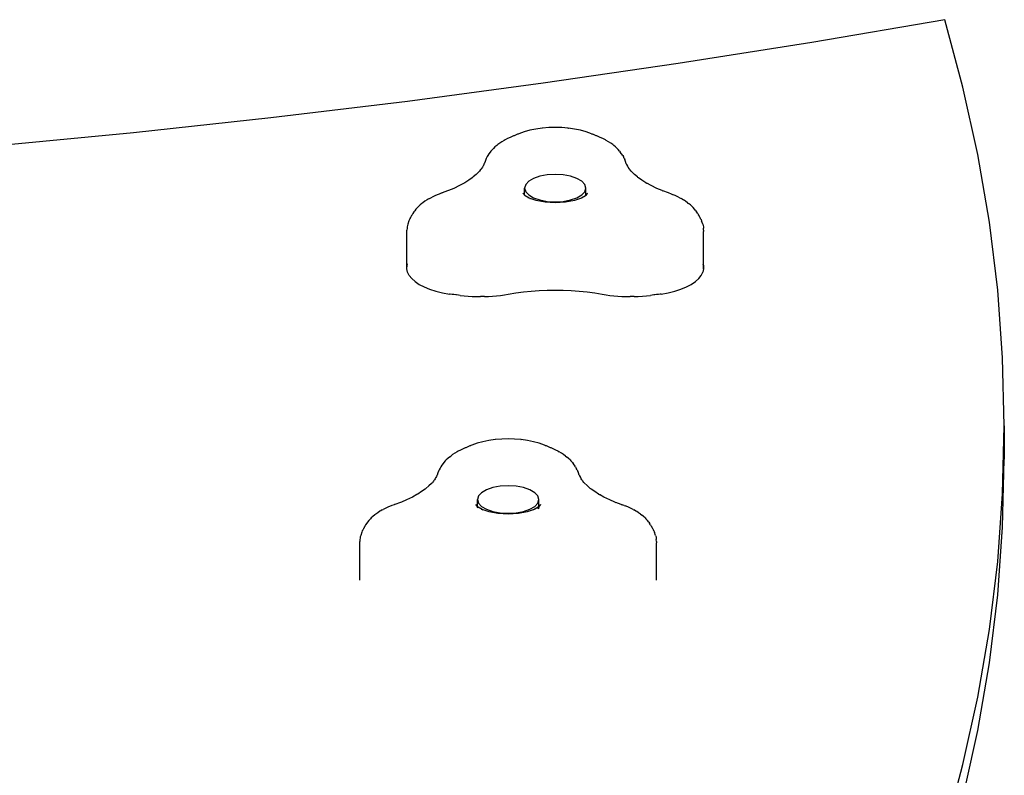
# Model space of a CAD drawing. Units: centimetres. Extents: x -3569 to 7001, y -3132 to 6113.
# Drawn here: x 869 to 1265, y -325 to -21 of the extents above; entities that cross this region are included whole.
import ezdxf

# ---------------------------------------------------------------- set-up
doc = ezdxf.new("R2010")
doc.units = ezdxf.units.CM

# ---------------------------------------------------------------- blocks, each defined once
blk = doc.blocks.new('1707 2d')
for p, q in [((1240.89, -21.14), (1187.49, -30.28)), ((1248.21, -48.22), (1240.89, -21.14)), ((1187.49, -30.28), (1133.65, -38.81)), ((1133.65, -38.81), (1079.42, -46.71)), ((1079.42, -46.71), (1024.81, -53.98)), ((1254.2, -75.37), (1248.21, -48.22)), ((1024.81, -53.98), (969.86, -60.62)), ((969.86, -60.62), (914.61, -66.62)), ((914.61, -66.62), (859.08, -71.98)), ((1069.11, -67.22), (1068.84, -67.33)), ((1069.31, -67.13), (1069.11, -67.22)), ((1069.66, -67.01), (1069.31, -67.13)), ((1071.79, -66.25), (1069.66, -67.01)), ((1074.05, -65.63), (1071.79, -66.25)), ((1076.47, -65.14), (1074.05, -65.63)), ((1079, -64.78), (1076.47, -65.14)), ((1079.14, -64.77), (1079, -64.78)), ((1081.68, -64.56), (1079.14, -64.77)), ((1084.26, -64.49), (1081.68, -64.56)), ((1086.84, -64.56), (1084.26, -64.49)), ((1089.38, -64.77), (1086.84, -64.56)), ((1089.38, -64.77), (1089.52, -64.78)), ((1092.05, -65.14), (1089.52, -64.78)), ((1094.47, -65.63), (1092.05, -65.14)), ((1096.73, -66.25), (1094.47, -65.63)), ((1098.86, -67.01), (1096.73, -66.25)), ((1098.86, -67.01), (1099.21, -67.13)), ((1099.41, -67.22), (1099.21, -67.13)), ((1099.69, -67.33), (1099.41, -67.22)), ((1061.94, -70.81), (1061.15, -71.39)), ((1062.81, -70.24), (1061.94, -70.81)), ((1063.75, -69.7), (1062.81, -70.24)), ((1064.13, -69.48), (1063.75, -69.7)), ((1065.11, -68.97), (1064.13, -69.48)), ((1066.18, -68.47), (1065.11, -68.97)), ((1066.42, -68.37), (1066.18, -68.47)), ((1066.69, -68.25), (1066.42, -68.37)), ((1066.95, -68.13), (1066.69, -68.25)), ((1067.22, -68.02), (1066.95, -68.13)), ((1067.49, -67.9), (1067.22, -68.02)), ((1067.76, -67.79), (1067.49, -67.9)), ((1068.03, -67.67), (1067.76, -67.79)), ((1068.3, -67.56), (1068.03, -67.67)), ((1068.57, -67.44), (1068.3, -67.56)), ((1068.84, -67.33), (1068.57, -67.44)), ((1099.96, -67.44), (1099.69, -67.33)), ((1100.23, -67.56), (1099.96, -67.44)), ((1100.5, -67.67), (1100.23, -67.56)), ((1100.77, -67.79), (1100.5, -67.67)), ((1101.03, -67.9), (1100.77, -67.79)), ((1101.3, -68.02), (1101.03, -67.9)), ((1101.57, -68.13), (1101.3, -68.02)), ((1101.84, -68.25), (1101.57, -68.13)), ((1102.1, -68.37), (1101.84, -68.25)), ((1102.34, -68.47), (1102.1, -68.37)), ((1103.41, -68.97), (1102.34, -68.47)), ((1104.4, -69.48), (1103.41, -68.97)), ((1104.4, -69.48), (1104.77, -69.7)), ((1105.71, -70.24), (1104.77, -69.7)), ((1106.58, -70.81), (1105.71, -70.24)), ((1107.38, -71.39), (1106.58, -70.81)), ((1057.57, -75.06), (1057.14, -75.75)), ((1058.09, -74.38), (1057.57, -75.06)), ((1058.41, -73.96), (1058.09, -74.38)), ((1059, -73.31), (1058.41, -73.96)), ((1059.36, -72.94), (1059, -73.31)), ((1060.02, -72.31), (1059.36, -72.94)), ((1060.76, -71.69), (1060.02, -72.31)), ((1060.76, -71.69), (1061.15, -71.39)), ((1107.38, -71.39), (1107.76, -71.69)), ((1108.5, -72.31), (1107.76, -71.69)), ((1109.16, -72.94), (1108.5, -72.31)), ((1109.16, -72.94), (1109.52, -73.31)), ((1110.11, -73.96), (1109.52, -73.31)), ((1110.11, -73.96), (1110.43, -74.38)), ((1110.95, -75.06), (1110.43, -74.38)), ((1111.38, -75.75), (1110.95, -75.06)), ((1055.7, -79.08), (1055.6, -79.27)), ((1056.03, -78.15), (1055.7, -79.08)), ((1056.29, -77.43), (1056.03, -78.15)), ((1056.51, -76.92), (1056.29, -77.43)), ((1056.86, -76.22), (1056.51, -76.92)), ((1057.14, -75.75), (1056.86, -76.22)), ((1111.38, -75.75), (1111.66, -76.22)), ((1112.01, -76.92), (1111.66, -76.22)), ((1112.01, -76.92), (1112.23, -77.43)), ((1112.5, -78.15), (1112.23, -77.43)), ((1112.82, -79.08), (1112.5, -78.15)), ((1112.82, -79.08), (1112.92, -79.27)), ((1258.86, -102.59), (1254.2, -75.37)), ((1053.41, -82.4), (1052.4, -83.38)), ((1053.41, -82.4), (1053.46, -82.34)), ((1053.46, -82.34), (1053.78, -82.03)), ((1054.26, -81.43), (1053.78, -82.03)), ((1054.4, -81.23), (1054.26, -81.43)), ((1054.58, -81.01), (1054.4, -81.23)), ((1054.95, -80.5), (1054.58, -81.01)), ((1054.98, -80.43), (1054.95, -80.5)), ((1055.01, -80.39), (1054.98, -80.43)), ((1055.1, -80.21), (1055.01, -80.39)), ((1055.22, -80.03), (1055.1, -80.21)), ((1055.57, -79.37), (1055.22, -80.03)), ((1055.6, -79.27), (1055.57, -79.37)), ((1112.92, -79.27), (1112.95, -79.37)), ((1112.95, -79.37), (1113.3, -80.03)), ((1113.42, -80.21), (1113.3, -80.03)), ((1113.58, -80.5), (1113.42, -80.21)), ((1113.94, -81.01), (1113.58, -80.5)), ((1114.12, -81.23), (1113.94, -81.01)), ((1114.74, -82.03), (1114.12, -81.23)), ((1116.12, -83.38), (1114.74, -82.03)), ((1047.88, -86.68), (1045.74, -87.85)), ((1049.44, -85.68), (1047.88, -86.68)), ((1050.83, -84.7), (1049.44, -85.68)), ((1051.01, -84.55), (1050.83, -84.7)), ((1051.21, -84.4), (1051.01, -84.55)), ((1052.4, -83.38), (1051.21, -84.4)), ((1073.59, -86.12), (1072.36, -87.45)), ((1075.55, -84.97), (1073.59, -86.12)), ((1078.1, -84.1), (1075.55, -84.97)), ((1081.07, -83.55), (1078.1, -84.1)), ((1084.26, -83.36), (1081.07, -83.55)), ((1087.45, -83.55), (1084.26, -83.36)), ((1090.42, -84.1), (1087.45, -83.55)), ((1092.98, -84.97), (1090.42, -84.1)), ((1094.93, -86.12), (1092.98, -84.97)), ((1096.16, -87.45), (1094.93, -86.12)), ((1117.31, -84.4), (1116.12, -83.38)), ((1117.52, -84.55), (1117.31, -84.4)), ((1117.69, -84.7), (1117.52, -84.55)), ((1119.08, -85.68), (1117.69, -84.7)), ((1120.64, -86.68), (1119.08, -85.68)), ((1120.64, -86.68), (1120.93, -86.83)), ((1120.93, -86.83), (1121.03, -86.9)), ((1122.79, -87.85), (1121.03, -86.9)), ((1038.41, -90.95), (1037.54, -91.27)), ((1038.61, -90.88), (1038.41, -90.95)), ((1038.75, -90.83), (1038.61, -90.88)), ((1040.96, -90.01), (1038.75, -90.83)), ((1041.31, -89.88), (1040.96, -90.01)), ((1043.43, -88.96), (1041.31, -89.88)), ((1045.74, -87.85), (1043.43, -88.96)), ((1071.24, -90.93), (1071.36, -91.08)), ((1072.36, -87.45), (1071.94, -88.87)), ((1071.94, -88.87), (1072.36, -90.3)), ((1071.94, -91.71), (1071.94, -88.87)), ((1072.36, -90.3), (1073.59, -91.63)), ((1094.93, -91.63), (1096.16, -90.3)), ((1096.58, -88.87), (1096.16, -87.45)), ((1096.16, -90.3), (1096.58, -88.87)), ((1096.58, -91.71), (1096.58, -88.87)), ((1097.28, -90.93), (1097.16, -91.08)), ((1125.09, -88.96), (1122.79, -87.85)), ((1127.21, -89.88), (1125.09, -88.96)), ((1127.21, -89.88), (1127.56, -90.01)), ((1129.77, -90.83), (1127.56, -90.01)), ((1130.99, -91.27), (1129.77, -90.83)), ((1031.02, -94.75), (1030.64, -95.05)), ((1031.83, -94.17), (1031.02, -94.75)), ((1032.71, -93.6), (1031.83, -94.17)), ((1033.1, -93.38), (1032.71, -93.6)), ((1033.66, -93.06), (1033.1, -93.38)), ((1033.66, -93.06), (1034.03, -92.85)), ((1035.03, -92.34), (1034.03, -92.85)), ((1036.08, -91.86), (1035.03, -92.34)), ((1037.19, -91.4), (1036.08, -91.86)), ((1037.54, -91.27), (1037.19, -91.4)), ((1071.83, -91.57), (1071.36, -91.08)), ((1071.7, -91.58), (1071.78, -91.7)), ((1071.81, -91.41), (1071.83, -91.57)), ((1071.83, -91.57), (1071.84, -91.6)), ((1071.84, -91.6), (1071.94, -91.71)), ((1071.85, -91.74), (1071.88, -91.76)), ((1072.16, -91.92), (1071.88, -91.76)), ((1072.16, -91.92), (1071.94, -91.71)), ((1073.77, -92.85), (1072.16, -91.92)), ((1073.77, -92.85), (1073.4, -92.73)), ((1073.59, -91.63), (1075.55, -92.78)), ((1076.58, -93.82), (1073.77, -92.85)), ((1074.01, -93), (1074.13, -93.07)), ((1075.55, -92.78), (1078.1, -93.65)), ((1080.14, -94.5), (1076.58, -93.82)), ((1078.1, -93.65), (1081.07, -94.2)), ((1084.26, -94.74), (1080.14, -94.5)), ((1081.07, -94.2), (1084.26, -94.39)), ((1084.26, -94.39), (1087.45, -94.2)), ((1088.38, -94.5), (1084.26, -94.74)), ((1087.45, -94.2), (1090.42, -93.65)), ((1091.94, -93.82), (1088.38, -94.5)), ((1090.42, -93.65), (1092.98, -92.78)), ((1094.76, -92.85), (1091.94, -93.82)), ((1092.98, -92.78), (1094.93, -91.63)), ((1096.37, -91.92), (1094.76, -92.85)), ((1095.12, -92.73), (1094.76, -92.85)), ((1096.24, -92.07), (1096.2, -92.1)), ((1096.28, -92.03), (1096.24, -92.07)), ((1096.37, -91.92), (1096.28, -92.03)), ((1096.58, -91.71), (1096.37, -91.92)), ((1096.58, -91.8), (1096.37, -91.92)), ((1096.68, -91.6), (1096.58, -91.71)), ((1096.6, -91.79), (1096.58, -91.87)), ((1096.6, -91.79), (1096.58, -91.8)), ((1096.58, -91.87), (1096.58, -91.8)), ((1096.66, -91.75), (1096.6, -91.79)), ((1096.67, -91.82), (1096.64, -91.84)), ((1096.66, -91.75), (1096.67, -91.82)), ((1096.75, -91.69), (1096.67, -91.82)), ((1096.69, -91.57), (1096.68, -91.6)), ((1097.16, -91.08), (1096.69, -91.57)), ((1096.72, -91.41), (1096.69, -91.57)), ((1130.99, -91.27), (1131.33, -91.4)), ((1132.44, -91.86), (1131.33, -91.4)), ((1133.5, -92.34), (1132.44, -91.86)), ((1134.49, -92.85), (1133.5, -92.34)), ((1134.49, -92.85), (1134.87, -93.06)), ((1135.42, -93.38), (1134.87, -93.06)), ((1135.42, -93.38), (1135.81, -93.6)), ((1136.69, -94.17), (1135.81, -93.6)), ((1137.5, -94.75), (1136.69, -94.17)), ((1137.5, -94.75), (1137.88, -95.05)), ((1027.41, -98.4), (1026.96, -99.09)), ((1027.73, -97.98), (1027.41, -98.4)), ((1028.25, -97.31), (1027.73, -97.98)), ((1028.86, -96.66), (1028.25, -97.31)), ((1029.22, -96.29), (1028.86, -96.66)), ((1029.89, -95.66), (1029.22, -96.29)), ((1030.64, -95.05), (1029.89, -95.66)), ((1138.63, -95.66), (1137.88, -95.05)), ((1139.3, -96.29), (1138.63, -95.66)), ((1139.3, -96.29), (1139.67, -96.66)), ((1140.27, -97.31), (1139.67, -96.66)), ((1140.79, -97.98), (1140.27, -97.31)), ((1140.79, -97.98), (1141.12, -98.4)), ((1141.56, -99.09), (1141.12, -98.4)), ((1025.4, -102.02), (1024.96, -103.35)), ((1025.62, -101.52), (1025.4, -102.02)), ((1025.7, -101.36), (1025.62, -101.52)), ((1025.78, -101.2), (1025.7, -101.36)), ((1025.87, -101.03), (1025.78, -101.2)), ((1025.96, -100.87), (1025.87, -101.03)), ((1026.04, -100.7), (1025.96, -100.87)), ((1026.13, -100.54), (1026.04, -100.7)), ((1026.22, -100.38), (1026.13, -100.54)), ((1026.31, -100.21), (1026.22, -100.38)), ((1026.4, -100.05), (1026.31, -100.21)), ((1026.5, -99.89), (1026.4, -100.05)), ((1026.59, -99.72), (1026.5, -99.89)), ((1026.68, -99.56), (1026.59, -99.72)), ((1026.96, -99.09), (1026.68, -99.56)), ((1141.56, -99.09), (1141.84, -99.56)), ((1141.93, -99.72), (1141.84, -99.56)), ((1142.03, -99.89), (1141.93, -99.72)), ((1142.12, -100.05), (1142.03, -99.89)), ((1142.21, -100.21), (1142.12, -100.05)), ((1142.3, -100.38), (1142.21, -100.21)), ((1142.39, -100.54), (1142.3, -100.38)), ((1142.48, -100.7), (1142.39, -100.54)), ((1142.57, -100.87), (1142.48, -100.7)), ((1142.65, -101.03), (1142.57, -100.87)), ((1142.74, -101.2), (1142.65, -101.03)), ((1142.82, -101.36), (1142.74, -101.2)), ((1142.9, -101.52), (1142.82, -101.36)), ((1142.9, -101.52), (1143.12, -102.02)), ((1143.56, -103.35), (1143.12, -102.02)), ((1262.19, -129.85), (1258.86, -102.59)), ((1024.59, -106.35), (1024.62, -105.79)), ((1024.59, -121.31), (1024.59, -106.35)), ((1024.67, -105), (1024.62, -105.79)), ((1024.7, -104.44), (1024.67, -105)), ((1024.8, -103.89), (1024.7, -104.44)), ((1024.96, -103.35), (1024.8, -103.89)), ((1143.56, -103.35), (1143.73, -103.89)), ((1143.73, -103.89), (1143.82, -104.44)), ((1143.82, -104.44), (1143.86, -105)), ((1143.9, -105.79), (1143.86, -105)), ((1143.9, -105.79), (1143.93, -106.35)), ((1143.93, -121.31), (1143.93, -106.35)), ((1024.59, -121.31), (1024.67, -119.96)), ((1024.88, -122.66), (1024.59, -121.31)), ((1024.67, -119.96), (1024.88, -119.31)), ((1025.54, -123.98), (1024.88, -122.66)), ((1142.99, -123.98), (1143.64, -122.66)), ((1143.64, -119.31), (1143.86, -119.96)), ((1143.93, -121.31), (1143.64, -122.66)), ((1143.86, -119.96), (1143.93, -121.31)), ((1026.55, -125.25), (1025.54, -123.98)), ((1026.55, -125.25), (1027.89, -126.46)), ((1027.89, -126.46), (1029.56, -127.59)), ((1138.96, -127.59), (1140.63, -126.46)), ((1140.63, -126.46), (1141.98, -125.25)), ((1141.98, -125.25), (1142.99, -123.98)), ((1029.56, -127.59), (1031.52, -128.62)), ((1031.52, -128.62), (1033.75, -129.53)), ((1033.75, -129.53), (1036.21, -130.32)), ((1036.21, -130.32), (1038.86, -130.97)), ((1068.39, -131.02), (1071.48, -130.61)), ((1071.48, -130.61), (1074.63, -130.29)), ((1074.63, -130.29), (1077.82, -130.05)), ((1077.82, -130.05), (1081.03, -129.91)), ((1081.03, -129.91), (1084.26, -129.87)), ((1084.26, -129.87), (1087.49, -129.91)), ((1087.49, -129.91), (1090.7, -130.05)), ((1090.7, -130.05), (1093.89, -130.29)), ((1093.89, -130.29), (1097.04, -130.61)), ((1097.04, -130.61), (1100.13, -131.02)), ((1129.66, -130.97), (1132.32, -130.32)), ((1132.32, -130.32), (1134.77, -129.53)), ((1134.77, -129.53), (1137, -128.62)), ((1137, -128.62), (1138.96, -127.59)), ((1264.19, -157.15), (1262.19, -129.85)), ((1038.86, -130.97), (1041.67, -131.46)), ((1042.03, -131.51), (1041.67, -131.46)), ((1042.76, -131.61), (1042.03, -131.51)), ((1043.48, -131.71), (1042.76, -131.61)), ((1044.21, -131.8), (1043.48, -131.71)), ((1044.57, -131.85), (1044.21, -131.8)), ((1045.3, -131.94), (1044.57, -131.85)), ((1046.03, -132.04), (1045.3, -131.94)), ((1046.03, -132.04), (1047.62, -132.21)), ((1047.62, -132.21), (1049.24, -132.35)), ((1049.24, -132.35), (1050.87, -132.45)), ((1050.87, -132.45), (1052.5, -132.5)), ((1052.5, -132.5), (1054.15, -132.52)), ((1055.79, -132.5), (1054.15, -132.52)), ((1055.79, -132.5), (1057.42, -132.43)), ((1057.42, -132.43), (1059.05, -132.33)), ((1059.05, -132.33), (1060.66, -132.19)), ((1060.66, -132.19), (1062.26, -132)), ((1062.26, -132), (1063.82, -131.78)), ((1063.82, -131.78), (1065.36, -131.53)), ((1065.36, -131.53), (1068.39, -131.02)), ((1100.13, -131.02), (1103.16, -131.53)), ((1103.16, -131.53), (1104.7, -131.78)), ((1104.7, -131.78), (1106.27, -132)), ((1106.27, -132), (1107.86, -132.19)), ((1107.86, -132.19), (1109.47, -132.33)), ((1109.47, -132.33), (1111.1, -132.43)), ((1111.1, -132.43), (1112.73, -132.5)), ((1112.73, -132.5), (1114.38, -132.52)), ((1116.02, -132.5), (1114.38, -132.52)), ((1116.02, -132.5), (1117.66, -132.45)), ((1117.66, -132.45), (1119.29, -132.35)), ((1119.29, -132.35), (1120.9, -132.21)), ((1120.9, -132.21), (1122.5, -132.04)), ((1123.22, -131.94), (1122.5, -132.04)), ((1123.95, -131.85), (1123.22, -131.94)), ((1124.32, -131.8), (1123.95, -131.85)), ((1125.04, -131.71), (1124.32, -131.8)), ((1125.77, -131.61), (1125.04, -131.71)), ((1126.49, -131.51), (1125.77, -131.61)), ((1126.85, -131.46), (1126.49, -131.51)), ((1126.85, -131.46), (1129.66, -130.97)), ((1264.86, -184.46), (1264.19, -157.15)), ((1264.19, -211.77), (1264.86, -184.46)), ((1264.86, -184.46), (1264.86, -197.87)), ((1060.06, -190.01), (1057.52, -190.37)), ((1060.19, -190), (1060.06, -190.01)), ((1062.73, -189.79), (1060.19, -190)), ((1065.32, -189.72), (1062.73, -189.79)), ((1067.9, -189.79), (1065.32, -189.72)), ((1070.44, -190), (1067.9, -189.79)), ((1070.44, -190), (1070.57, -190.01)), ((1073.11, -190.37), (1070.57, -190.01)), ((1047.23, -193.71), (1046.17, -194.2)), ((1047.47, -193.6), (1047.23, -193.71)), ((1047.74, -193.48), (1047.47, -193.6)), ((1048.01, -193.37), (1047.74, -193.48)), ((1048.27, -193.25), (1048.01, -193.37)), ((1048.54, -193.14), (1048.27, -193.25)), ((1048.81, -193.02), (1048.54, -193.14)), ((1049.08, -192.91), (1048.81, -193.02)), ((1049.35, -192.79), (1049.08, -192.91)), ((1049.62, -192.68), (1049.35, -192.79)), ((1049.89, -192.56), (1049.62, -192.68)), ((1050.16, -192.45), (1049.89, -192.56)), ((1050.37, -192.37), (1050.16, -192.45)), ((1050.71, -192.24), (1050.37, -192.37)), ((1052.84, -191.48), (1050.71, -192.24)), ((1055.11, -190.86), (1052.84, -191.48)), ((1057.52, -190.37), (1055.11, -190.86)), ((1075.52, -190.86), (1073.11, -190.37)), ((1077.79, -191.48), (1075.52, -190.86)), ((1079.92, -192.24), (1077.79, -191.48)), ((1079.92, -192.24), (1080.26, -192.37)), ((1080.47, -192.45), (1080.26, -192.37)), ((1080.74, -192.56), (1080.47, -192.45)), ((1081.01, -192.68), (1080.74, -192.56)), ((1081.28, -192.79), (1081.01, -192.68)), ((1081.55, -192.91), (1081.28, -192.79)), ((1081.82, -193.02), (1081.55, -192.91)), ((1082.09, -193.14), (1081.82, -193.02)), ((1082.36, -193.25), (1082.09, -193.14)), ((1082.62, -193.37), (1082.36, -193.25)), ((1082.89, -193.48), (1082.62, -193.37)), ((1083.16, -193.6), (1082.89, -193.48)), ((1083.4, -193.71), (1083.16, -193.6)), ((1084.47, -194.2), (1083.4, -193.71)), ((1041.08, -197.54), (1040.42, -198.17)), ((1041.81, -196.93), (1041.08, -197.54)), ((1041.81, -196.93), (1042.2, -196.63)), ((1043, -196.04), (1042.2, -196.63)), ((1043.87, -195.48), (1043, -196.04)), ((1044.8, -194.93), (1043.87, -195.48)), ((1045.18, -194.72), (1044.8, -194.93)), ((1046.17, -194.2), (1045.18, -194.72)), ((1085.45, -194.72), (1084.47, -194.2)), ((1085.45, -194.72), (1085.83, -194.93)), ((1086.76, -195.48), (1085.83, -194.93)), ((1087.63, -196.04), (1086.76, -195.48)), ((1088.43, -196.63), (1087.63, -196.04)), ((1088.43, -196.63), (1088.82, -196.93)), ((1089.55, -197.54), (1088.82, -196.93)), ((1090.21, -198.17), (1089.55, -197.54)), ((1264.19, -225.18), (1264.86, -197.87)), ((1037.92, -201.45), (1037.57, -202.16)), ((1038.2, -200.98), (1037.92, -201.45)), ((1038.63, -200.29), (1038.2, -200.98)), ((1039.14, -199.62), (1038.63, -200.29)), ((1039.46, -199.2), (1039.14, -199.62)), ((1040.05, -198.54), (1039.46, -199.2)), ((1040.42, -198.17), (1040.05, -198.54)), ((1090.21, -198.17), (1090.58, -198.54)), ((1091.17, -199.2), (1090.58, -198.54)), ((1091.17, -199.2), (1091.49, -199.62)), ((1092, -200.29), (1091.49, -199.62)), ((1092.44, -200.98), (1092, -200.29)), ((1092.44, -200.98), (1092.71, -201.45)), ((1093.06, -202.16), (1092.71, -201.45)), ((1036, -205.73), (1035.64, -206.25)), ((1036.16, -205.44), (1036, -205.73)), ((1036.28, -205.26), (1036.16, -205.44)), ((1036.53, -204.82), (1036.28, -205.26)), ((1036.65, -204.5), (1036.53, -204.82)), ((1036.76, -204.31), (1036.65, -204.5)), ((1037.08, -203.39), (1036.76, -204.31)), ((1037.35, -202.66), (1037.08, -203.39)), ((1037.57, -202.16), (1037.35, -202.66)), ((1093.06, -202.16), (1093.28, -202.66)), ((1093.55, -203.39), (1093.28, -202.66)), ((1093.87, -204.31), (1093.55, -203.39)), ((1093.87, -204.31), (1093.98, -204.5)), ((1093.98, -204.5), (1094, -204.6)), ((1094, -204.6), (1094.35, -205.26)), ((1094.48, -205.44), (1094.35, -205.26)), ((1094.63, -205.73), (1094.48, -205.44)), ((1094.99, -206.25), (1094.63, -205.73)), ((1032.06, -209.78), (1031.88, -209.93)), ((1032.27, -209.63), (1032.06, -209.78)), ((1033.45, -208.62), (1032.27, -209.63)), ((1034.47, -207.63), (1033.45, -208.62)), ((1034.47, -207.63), (1034.51, -207.57)), ((1034.51, -207.57), (1034.83, -207.26)), ((1035.31, -206.67), (1034.83, -207.26)), ((1035.45, -206.46), (1035.31, -206.67)), ((1035.64, -206.25), (1035.45, -206.46)), ((1059.15, -209.33), (1056.6, -210.21)), ((1062.13, -208.78), (1059.15, -209.33)), ((1065.32, -208.59), (1062.13, -208.78)), ((1068.5, -208.78), (1065.32, -208.59)), ((1071.48, -209.33), (1068.5, -208.78)), ((1074.03, -210.21), (1071.48, -209.33)), ((1094.99, -206.25), (1095.18, -206.46)), ((1095.18, -206.46), (1095.32, -206.67)), ((1095.8, -207.26), (1095.32, -206.67)), ((1097.18, -208.62), (1095.8, -207.26)), ((1098.36, -209.63), (1097.18, -208.62)), ((1098.57, -209.78), (1098.36, -209.63)), ((1098.75, -209.93), (1098.57, -209.78)), ((1026.79, -213.09), (1024.48, -214.2)), ((1028.55, -212.13), (1026.79, -213.09)), ((1028.65, -212.07), (1028.55, -212.13)), ((1028.93, -211.91), (1028.65, -212.07)), ((1030.5, -210.91), (1028.93, -211.91)), ((1031.88, -209.93), (1030.5, -210.91)), ((1053.41, -212.68), (1052.99, -214.11)), ((1054.64, -211.35), (1053.41, -212.68)), ((1056.6, -210.21), (1054.64, -211.35)), ((1075.99, -211.35), (1074.03, -210.21)), ((1077.22, -212.68), (1075.99, -211.35)), ((1077.64, -214.11), (1077.22, -212.68)), ((1100.13, -210.91), (1098.75, -209.93)), ((1101.7, -211.91), (1100.13, -210.91)), ((1101.7, -211.91), (1101.98, -212.07)), ((1101.98, -212.07), (1102.09, -212.13)), ((1103.84, -213.09), (1102.09, -212.13)), ((1106.15, -214.2), (1103.84, -213.09)), ((1262.19, -239.06), (1264.19, -211.77)), ((1016.08, -217.57), (1015.09, -218.08)), ((1017.13, -217.09), (1016.08, -217.57)), ((1018.24, -216.64), (1017.13, -217.09)), ((1018.59, -216.51), (1018.24, -216.64)), ((1019.47, -216.19), (1018.59, -216.51)), ((1019.67, -216.11), (1019.47, -216.19)), ((1019.8, -216.06), (1019.67, -216.11)), ((1022.02, -215.24), (1019.8, -216.06)), ((1022.37, -215.11), (1022.02, -215.24)), ((1024.48, -214.2), (1022.37, -215.11)), ((1052.29, -216.16), (1052.63, -216.59)), ((1052.88, -216.8), (1052.29, -216.16)), ((1052.63, -216.59), (1052.83, -216.93)), ((1052.88, -216.8), (1052.86, -216.64)), ((1052.92, -216.83), (1052.88, -216.8)), ((1052.92, -216.83), (1052.91, -216.97)), ((1052.91, -216.97), (1052.94, -216.99)), ((1052.99, -216.92), (1052.92, -216.83)), ((1052.94, -216.99), (1052.99, -217.03)), ((1052.96, -217.25), (1052.99, -217.5)), ((1052.99, -214.11), (1053.41, -215.54)), ((1052.99, -216.92), (1052.99, -214.11)), ((1052.99, -217.03), (1052.99, -216.92)), ((1053.22, -217.16), (1052.99, -216.92)), ((1053.22, -217.16), (1052.99, -217.03)), ((1052.99, -217.5), (1052.99, -217.27)), ((1052.99, -217.27), (1053.05, -217.3)), ((1053.14, -217.58), (1053.05, -217.3)), ((1054.83, -218.1), (1053.22, -217.16)), ((1053.41, -215.54), (1054.64, -216.87)), ((1054.64, -216.87), (1056.6, -218.01)), ((1074.03, -218.01), (1075.99, -216.87)), ((1077.43, -217.15), (1075.8, -218.1)), ((1075.99, -216.87), (1077.22, -215.54)), ((1077.34, -217.27), (1076.99, -217.62)), ((1077.22, -215.54), (1077.64, -214.11)), ((1077.43, -217.15), (1077.34, -217.27)), ((1077.5, -217.58), (1077.39, -217.93)), ((1077.64, -216.92), (1077.43, -217.15)), ((1077.64, -217.04), (1077.43, -217.15)), ((1077.64, -217.09), (1077.58, -217.3)), ((1077.64, -216.92), (1077.64, -214.11)), ((1077.71, -216.83), (1077.64, -216.92)), ((1077.64, -216.92), (1077.64, -217.04)), ((1077.66, -217.02), (1077.64, -217.09)), ((1077.66, -217.02), (1077.64, -217.04)), ((1077.64, -217.04), (1077.64, -217.09)), ((1077.67, -217.2), (1077.64, -217.09)), ((1077.64, -217.27), (1077.67, -217.25)), ((1077.64, -217.8), (1077.64, -217.5)), ((1077.72, -216.97), (1077.66, -217.02)), ((1077.72, -217.06), (1077.67, -217.2)), ((1077.67, -217.2), (1077.67, -217.25)), ((1077.74, -216.8), (1077.71, -216.83)), ((1077.71, -216.83), (1077.72, -216.97)), ((1078, -216.59), (1077.72, -217.06)), ((1078.34, -216.16), (1077.74, -216.8)), ((1077.77, -216.64), (1077.74, -216.8)), ((1078.34, -216.16), (1078, -216.59)), ((1108.26, -215.11), (1106.15, -214.2)), ((1108.26, -215.11), (1108.61, -215.24)), ((1110.83, -216.06), (1108.61, -215.24)), ((1110.83, -216.06), (1110.96, -216.11)), ((1110.96, -216.11), (1111.16, -216.19)), ((1112.04, -216.51), (1111.16, -216.19)), ((1112.04, -216.51), (1112.39, -216.64)), ((1113.5, -217.09), (1112.39, -216.64)), ((1114.55, -217.57), (1113.5, -217.09)), ((1115.54, -218.08), (1114.55, -217.57)), ((1010.27, -221.52), (1009.91, -221.89)), ((1010.94, -220.89), (1010.27, -221.52)), ((1011.69, -220.28), (1010.94, -220.89)), ((1012.08, -219.98), (1011.69, -220.28)), ((1012.89, -219.4), (1012.08, -219.98)), ((1013.76, -218.84), (1012.89, -219.4)), ((1014.16, -218.61), (1013.76, -218.84)), ((1014.71, -218.3), (1014.16, -218.61)), ((1014.71, -218.3), (1015.09, -218.08)), ((1054.46, -217.96), (1054.83, -218.1)), ((1054.83, -218.1), (1055.18, -218.3)), ((1057.64, -219.06), (1054.83, -218.1)), ((1056.6, -218.01), (1059.15, -218.89)), ((1061.19, -219.73), (1057.64, -219.06)), ((1059.15, -218.89), (1062.13, -219.44)), ((1065.32, -219.97), (1061.19, -219.73)), ((1062.13, -219.44), (1065.32, -219.62)), ((1065.32, -219.62), (1068.5, -219.44)), ((1069.44, -219.73), (1065.32, -219.97)), ((1068.5, -219.44), (1071.48, -218.89)), ((1072.99, -219.06), (1069.44, -219.73)), ((1071.48, -218.89), (1074.03, -218.01)), ((1075.8, -218.1), (1072.99, -219.06)), ((1075.8, -218.1), (1075.56, -218.23)), ((1076.17, -217.96), (1075.8, -218.1)), ((1115.54, -218.08), (1115.92, -218.3)), ((1116.47, -218.61), (1115.92, -218.3)), ((1116.47, -218.61), (1116.87, -218.84)), ((1117.75, -219.4), (1116.87, -218.84)), ((1118.55, -219.98), (1117.75, -219.4)), ((1118.55, -219.98), (1118.94, -220.28)), ((1119.69, -220.89), (1118.94, -220.28)), ((1120.36, -221.52), (1119.69, -220.89)), ((1120.36, -221.52), (1120.72, -221.89)), ((1007.28, -225.61), (1007.19, -225.77)), ((1007.37, -225.45), (1007.28, -225.61)), ((1007.46, -225.28), (1007.37, -225.45)), ((1007.55, -225.12), (1007.46, -225.28)), ((1007.64, -224.96), (1007.55, -225.12)), ((1007.74, -224.8), (1007.64, -224.96)), ((1008.01, -224.33), (1007.74, -224.8)), ((1008.46, -223.64), (1008.01, -224.33)), ((1008.79, -223.21), (1008.46, -223.64)), ((1009.31, -222.54), (1008.79, -223.21)), ((1009.91, -221.89), (1009.31, -222.54)), ((1121.32, -222.54), (1120.72, -221.89)), ((1121.84, -223.21), (1121.32, -222.54)), ((1121.84, -223.21), (1122.17, -223.64)), ((1122.62, -224.33), (1122.17, -223.64)), ((1122.62, -224.33), (1122.89, -224.8)), ((1122.99, -224.96), (1122.89, -224.8)), ((1123.08, -225.12), (1122.99, -224.96)), ((1123.17, -225.28), (1123.08, -225.12)), ((1123.26, -225.45), (1123.17, -225.28)), ((1123.35, -225.61), (1123.26, -225.45)), ((1123.44, -225.77), (1123.35, -225.61)), ((1262.19, -252.47), (1264.19, -225.18)), ((1005.75, -229.67), (1005.72, -230.23)), ((1005.85, -229.12), (1005.75, -229.67)), ((1006.01, -228.58), (1005.85, -229.12)), ((1006.45, -227.26), (1006.01, -228.58)), ((1006.67, -226.75), (1006.45, -227.26)), ((1006.75, -226.6), (1006.67, -226.75)), ((1006.84, -226.43), (1006.75, -226.6)), ((1006.92, -226.27), (1006.84, -226.43)), ((1007.01, -226.1), (1006.92, -226.27)), ((1007.1, -225.94), (1007.01, -226.1)), ((1007.19, -225.77), (1007.1, -225.94)), ((1123.53, -225.94), (1123.44, -225.77)), ((1123.62, -226.1), (1123.53, -225.94)), ((1123.71, -226.27), (1123.62, -226.1)), ((1123.79, -226.43), (1123.71, -226.27)), ((1123.88, -226.6), (1123.79, -226.43)), ((1123.96, -226.75), (1123.88, -226.6)), ((1123.96, -226.75), (1124.18, -227.26)), ((1124.62, -228.58), (1124.18, -227.26)), ((1124.62, -228.58), (1124.78, -229.12)), ((1124.78, -229.12), (1124.88, -229.67)), ((1124.88, -229.67), (1124.91, -230.23)), ((1005.64, -231.58), (1005.68, -231.02)), ((1005.64, -246.52), (1005.64, -231.58)), ((1005.72, -230.23), (1005.68, -231.02)), ((1124.95, -231.02), (1124.91, -230.23)), ((1124.95, -231.02), (1124.99, -231.58)), ((1124.99, -246.52), (1124.99, -231.58)), ((1258.86, -266.32), (1262.19, -239.06)), ((1258.86, -279.74), (1262.19, -252.47)), ((1254.2, -293.54), (1258.86, -266.32)), ((1254.2, -306.95), (1258.86, -279.74)), ((1248.21, -320.69), (1254.2, -293.54)), ((1249.26, -329.33), (1254.2, -306.95)), ((1245.88, -329.33), (1248.21, -320.69))]:
    blk.add_line(p, q)

msp = doc.modelspace()

# ---------------------------------------------------------------- block references
msp.add_blockref('1707 2d', (0, 0))

doc.saveas('drawing.dxf')
